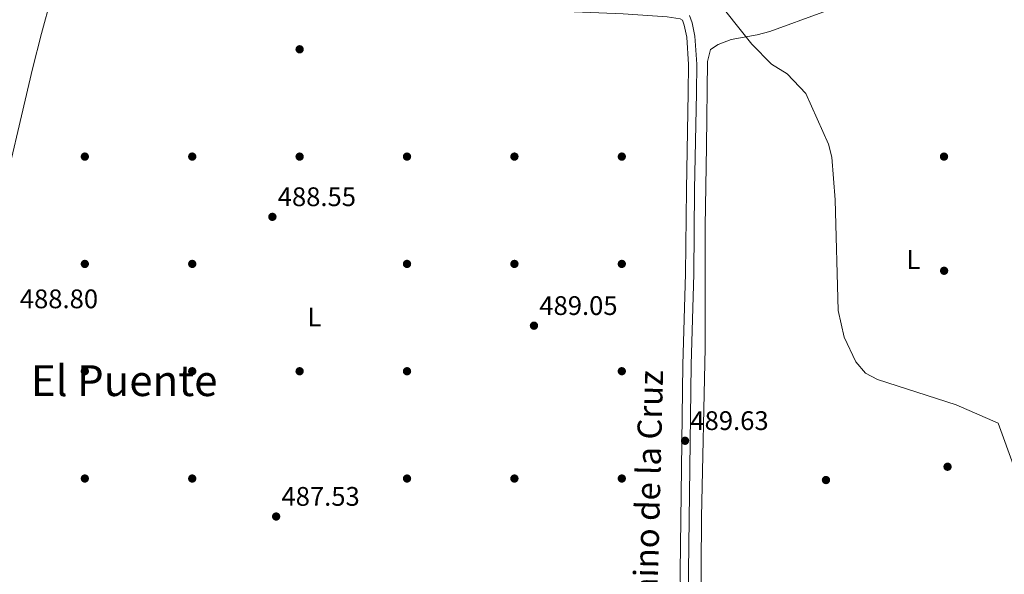
# Model space of a CAD drawing. Extents: x 614339 to 621240, y 729586 to 734329.
# Drawn here: x 618476 to 618842, y 730704 to 730911 of the extents above; entities that cross this region are included whole.
import ezdxf
from ezdxf.enums import TextEntityAlignment as Align

# ---------------------------------------------------------------- set-up
doc = ezdxf.new("R2010")
doc.units = 0
doc.header["$MEASUREMENT"] = 0
doc.linetypes.add('DGN Style 3', pattern=[110.084674, 78.63191, -31.452764])
for name, color, linetype in [('Nivel 11', 7, 'Continuous'), ('Nivel 17', 7, 'Continuous'), ('Nivel 21', 7, 'Continuous'), ('Nivel 36', 7, 'Continuous'), ('Nivel 37', 7, 'Continuous'), ('Nivel 41', 7, 'Continuous'), ('Nivel 44', 7, 'Continuous'), ('Nivel 45', 7, 'Continuous'), ('Nivel 5', 7, 'Continuous'), ('Nivel 7', 7, 'Continuous')]:
    doc.layers.add(name, color=color, linetype=linetype)
doc.styles.add('Style-arial', font='arial.shx', dxfattribs={"bigfont": 'arialbig.shx'})
doc.styles.add('Style-ariali', font='ariali.shx', dxfattribs={"bigfont": 'arialibig.shx'})
doc.styles.add('Style-arialn', font='arialn.shx', dxfattribs={"bigfont": 'arialnbig.shx'})
doc.styles.add('Style-times', font='times.shx', dxfattribs={"bigfont": 'timesbig.shx'})

# ---------------------------------------------------------------- blocks, each defined once
blk = doc.blocks.new('5PATER')
at = {"layer": 'Nivel 7', "linetype": 'Continuous', "lineweight": 0}
h = blk.add_hatch(color=53, dxfattribs=at)
edge = h.paths.add_edge_path()
edge.add_ellipse((0, 0), major_axis=(-1.1, -1.11), ratio=0.999422, start_angle=0, end_angle=360)
blk = doc.blocks.new('5PERFI')
at = {"layer": 'Nivel 17', "linetype": 'Continuous', "lineweight": 0}
h = blk.add_hatch(color=7, dxfattribs=at)
edge = h.paths.add_edge_path()
edge.add_arc((0, 0), 1.56, 315, 675)

msp = doc.modelspace()

# ---------------------------------------------------------------- linework, layer by layer
at = {"layer": 'Nivel 11', "color": 142, "linetype": 'DGN Style 3', "lineweight": 13}
msp.add_polyline3d([(618487.8, 730920.34, 488.12), (618483.89, 730905.86, 487.54), (618480.47, 730892.71, 487.5), (618458.15, 730797.48, 487.49), (618443.78, 730736.18, 486.26), (618435.68, 730700.32, 486.26), (618433, 730694.71, 485.64), (618409.8, 730659.38, 485.02), (618395.34, 730633.03, 484.4), (618389.85, 730624.72, 483.84), (618381.2, 730613.37, 482.72)], dxfattribs=at)
at = {"layer": 'Nivel 21', "color": 7, "linetype": 'Continuous', "lineweight": 0}
msp.add_polyline3d([(617997.94, 730944.9, 487.06), (618042.3, 730942.4, 486.19), (618210.34, 730935.02, 486.19), (618267.56, 730932.05, 486.81), (618392.35, 730926.89, 486.83), (618550.38, 730919.93, 488.67), (618600.31, 730917.29, 488.65), (618700.52, 730913.23, 490.21), (618716.84, 730912.14, 490.21), (618721.77, 730911.38, 490.52), (618722.58, 730910.81, 490.52), (618723.23, 730908.97, 490.52), (618724.18, 730904.5, 490.22), (618724.79, 730894.39, 490.21), (618724.77, 730883.87, 490.21), (618724.03, 730847.77, 489.6), (618723.76, 730816.4, 489.6), (618722.75, 730782.41, 489.88), (618721.72, 730705.4, 489.21), (618721.99, 730690.29, 489.28), (618723.93, 730658.57, 489.6)], dxfattribs=at)
at = {"layer": 'Nivel 21', "color": 7, "linetype": 'DGN Style 3', "lineweight": 0}
msp.add_polyline3d([(618725.21, 730912.62, 490.53), (618726.2, 730909.8, 490.52), (618727.24, 730904.92, 490.22), (618727.88, 730894.48, 490.21), (618727.85, 730883.83, 490.21), (618727.11, 730847.72, 489.6), (618726.84, 730816.34, 489.6), (618725.83, 730782.35, 489.88), (618724.8, 730705.41, 489.21), (618725.07, 730690.41, 489.28), (618726.77, 730662.56, 489.6)], dxfattribs=at)
at = {"layer": 'Nivel 36', "color": 92, "linetype": 'Continuous', "lineweight": 0}
msp.add_polyline3d([(618794.61, 730921.18, 491.16), (618755.18, 730906.6, 490.54), (618750.41, 730905.34, 490.54), (618740.68, 730903.63, 490.54), (618735.92, 730901.78, 490.54), (618733.07, 730899.86, 490.54), (618731.95, 730895.47, 490.54), (618731.54, 730863.87, 490.5), (618731.04, 730833.93, 489.92), (618731.04, 730788.68, 489.92), (618729.68, 730725.64, 489.77), (618729.46, 730688, 489.3), (618730.37, 730683.04, 489.3), (618730.51, 730682.69, 489.3), (618733.72, 730680.76, 489.3), (618738.66, 730679.71, 489.74), (618741.28, 730679.7, 489.92), (618756.14, 730681.57, 489.9), (618765.83, 730683.31, 489.92), (618823.72, 730695.57, 490.61), (618879.34, 730706.73, 491.78)], dxfattribs=at)
at = {"layer": 'Nivel 5', "color": 30, "linetype": 'Continuous', "lineweight": 0, "elevation": 490, "flags": 128}
msp.add_lwpolyline([(618738.75, 730914.11), (618748.4, 730901.95), (618755.74, 730894.44), (618761.58, 730890.83), (618768.53, 730883.54), (618776.99, 730864.59), (618778.24, 730859.74), (618779.48, 730843.93), (618780.57, 730802.6), (618782.77, 730792.68), (618787.14, 730783.44), (618790.81, 730779.29), (618795.22, 730776.93), (618824.51, 730767.45), (618840.23, 730760.63), (618846.2, 730743.82)], dxfattribs=at)

# ---------------------------------------------------------------- block references
at = {"layer": 'Nivel 17', "color": 7, "linetype": 'Continuous', "lineweight": 0}
for p in [(618580, 730900, 488.98), (618500, 730860, 488.73), (618540, 730860, 488.98), (618580, 730860, 488.98), (618620, 730860, 488.73), (618660, 730860, 489.24), (618700, 730860, 489.24), (618820, 730860, 490.76), (618500, 730820, 488.22), (618540, 730820, 488.98), (618620, 730820, 489.24), (618660, 730820, 489.24), (618700, 730820, 489.24), (618820.04, 730817.44, 490.25), (618500, 730780, 488.3), (618540, 730780, 488.98), (618580, 730780, 489.24), (618620, 730780, 489.06), (618700, 730780, 489.24), (618821.32, 730744.39, 489.49), (618500, 730740, 487.42), (618540, 730740, 487.89), (618620, 730740, 487.29), (618660, 730740, 489.49), (618700, 730740, 489.24), (618776.03, 730739.43, 489.77)]:
    msp.add_blockref('5PERFI', p, dxfattribs=at)
at = {"layer": 'Nivel 7', "color": 53, "linetype": 'Continuous', "lineweight": 0}
for p in [(618569.85, 730837.54, 488.55), (618667.28, 730796.96, 489.06), (618723.55, 730754.08, 489.64), (618571.26, 730725.84, 487.54)]:
    msp.add_blockref('5PATER', p, dxfattribs=at)

# ---------------------------------------------------------------- texts
at = {"layer": 'Nivel 37', "color": 92, "linetype": 'Continuous', "lineweight": 0, "style": 'Style-arialn'}
for p in [(618808.56, 730821.65, 490.18), (618585.48, 730800.24, 489.09)]:
    msp.add_text('L', height=7, dxfattribs=at).set_placement(p, align=Align.MIDDLE_CENTER)
at = {"layer": 'Nivel 41', "color": 7, "linetype": 'Continuous', "lineweight": 0, "style": 'Style-arial'}
for s, p in [('488.55', (618571.84, 730841.54, 488.55)), ('488.80', (618475.78, 730803.47, 488.81)), ('489.05', (618669.27, 730800.96, 489.06)), ('489.63', (618725.53, 730758.08, 489.64)), ('487.53', (618573.24, 730729.84, 487.54))]:
    msp.add_text(s, height=7, dxfattribs=at).set_placement(p)
at = {"layer": 'Nivel 44', "color": 7, "linetype": 'Continuous', "lineweight": 0, "style": 'Style-ariali'}
msp.add_text('Camino de la Cruz', height=9, rotation=88.547, dxfattribs=at).set_placement((618714.09, 730728.62, 489.3), align=Align.CENTER)
at = {"layer": 'Nivel 45', "color": 7, "linetype": 'Continuous', "lineweight": 0, "style": 'Style-times'}
msp.add_text('El Puente', height=11.5, dxfattribs=at).set_placement((618514.65, 730776.49, 488.47), align=Align.MIDDLE_CENTER)

doc.saveas('drawing.dxf')
